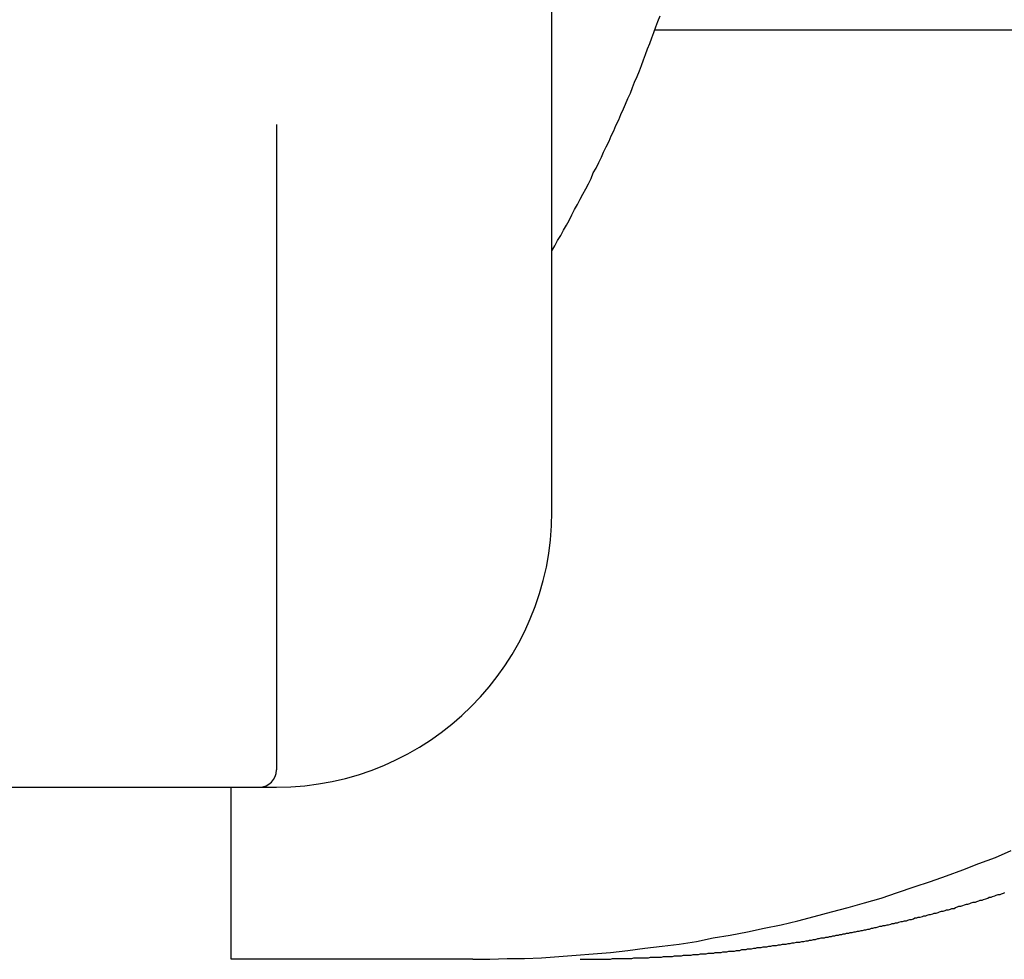
# Model space of a CAD drawing. Extents: x 13 to 21736, y -705 to 14638.
# Drawn here: x 13212 to 13355, y 12765 to 12901 of the extents above; entities that cross this region are included whole.
import ezdxf

# ---------------------------------------------------------------- set-up
doc = ezdxf.new("R2010")
doc.units = 0
doc.header["$LTSCALE"] = 70
doc.layers.add('_0-1_LAYER_1', color=7, linetype='CONTINUOUS')

msp = doc.modelspace()

# ---------------------------------------------------------------- linework, layer by layer
at = {"layer": '_0-1_LAYER_1', "color": 7, "linetype": 'Continuous'}
for p, q in [((13289.5, 12830), (13289.5, 12962.5)), ((13304.9, 12901.2), (13305.2, 12902)), ((13304.3, 12899.6), (13304.6, 12900.4)), ((13304.6, 12900.4), (13304.9, 12901.2)), ((13303.7, 12898), (13304, 12898.8)), ((13304, 12898.8), (13304.3, 12899.6)), ((13304.5, 12900), (13434.33, 12900)), ((13303.1, 12896.4), (13303.4, 12897.2)), ((13303.4, 12897.2), (13303.7, 12898)), ((13302.8, 12895.6), (13303.1, 12896.4)), ((13302.2, 12894), (13302.5, 12894.8)), ((13302.5, 12894.8), (13302.8, 12895.6)), ((13301.5, 12892.4), (13301.9, 12893.2)), ((13301.9, 12893.2), (13302.2, 12894)), ((13300.9, 12890.8), (13301.2, 12891.6)), ((13301.2, 12891.6), (13301.5, 12892.4)), ((13300.5, 12890), (13300.9, 12890.8)), ((13299.9, 12888.5), (13300.2, 12889.2)), ((13300.2, 12889.2), (13300.5, 12890)), ((13299.2, 12886.9), (13299.5, 12887.7)), ((13299.5, 12887.7), (13299.9, 12888.5)), ((13249.5, 12886.25), (13249.5, 12792.5)), ((13298.5, 12885.3), (13298.8, 12886.1)), ((13298.8, 12886.1), (13299.2, 12886.9)), ((13297.8, 12883.8), (13298.1, 12884.6)), ((13298.1, 12884.6), (13298.5, 12885.3)), ((13297, 12882.2), (13297.4, 12883)), ((13297.4, 12883), (13297.8, 12883.8)), ((13296.3, 12880.7), (13296.7, 12881.5)), ((13296.7, 12881.5), (13297, 12882.2)), ((13295.9, 12879.9), (13296.3, 12880.7)), ((13295.2, 12878.4), (13295.5, 12879.2)), ((13295.5, 12879.2), (13295.9, 12879.9)), ((13294.4, 12876.9), (13294.8, 12877.6)), ((13294.8, 12877.6), (13295.2, 12878.4)), ((13293.6, 12875.4), (13294, 12876.1)), ((13294, 12876.1), (13294.4, 12876.9)), ((13292.8, 12873.9), (13293.2, 12874.6)), ((13293.2, 12874.6), (13293.6, 12875.4)), ((13292, 12872.3), (13292.4, 12873.1)), ((13292.4, 12873.1), (13292.8, 12873.9)), ((13291.2, 12870.9), (13291.6, 12871.6)), ((13291.6, 12871.6), (13292, 12872.3)), ((13290.3, 12869.4), (13290.8, 12870.1)), ((13290.8, 12870.1), (13291.2, 12870.9)), ((13289.5, 12867.9), (13289.9, 12868.6)), ((13289.9, 12868.6), (13290.3, 12869.4)), ((13099.5, 12790), (13249.5, 12790)), ((13242.9, 12765), (13242.9, 12790)), ((13353.9, 12779.8), (13356.2, 12780.8)), ((13349.2, 12778), (13351.5, 12778.9)), ((13351.5, 12778.9), (13353.9, 12779.8)), ((13344.5, 12776.3), (13346.8, 12777.1)), ((13346.8, 12777.1), (13349.2, 12778)), ((13342.1, 12775.5), (13344.5, 12776.3)), ((13337.3, 12773.9), (13339.7, 12774.7)), ((13339.7, 12774.7), (13342.1, 12775.5)), ((13353.5, 12774.1), (13353.8, 12774.2)), ((13353.8, 12774.2), (13354, 12774.3)), ((13354, 12774.3), (13354.3, 12774.4)), ((13354.3, 12774.4), (13354.6, 12774.4)), ((13354.6, 12774.4), (13354.8, 12774.5)), ((13354.8, 12774.5), (13355.1, 12774.6)), ((13355.1, 12774.6), (13355.3, 12774.7)), ((13332.5, 12772.5), (13334.9, 12773.2)), ((13334.9, 12773.2), (13337.3, 12773.9)), ((13348.9, 12772.7), (13349.2, 12772.8)), ((13349.2, 12772.8), (13349.4, 12772.9)), ((13349.4, 12772.9), (13349.7, 12773)), ((13349.7, 12773), (13349.9, 12773)), ((13349.9, 12773), (13350.2, 12773.1)), ((13350.2, 12773.1), (13350.4, 12773.2)), ((13350.4, 12773.2), (13350.7, 12773.3)), ((13350.7, 12773.3), (13351, 12773.3)), ((13351, 12773.3), (13351.2, 12773.4)), ((13351.2, 12773.4), (13351.5, 12773.5)), ((13351.5, 12773.5), (13351.7, 12773.6)), ((13351.7, 12773.6), (13352, 12773.6)), ((13352, 12773.6), (13352.2, 12773.7)), ((13352.2, 12773.7), (13352.5, 12773.8)), ((13352.5, 12773.8), (13352.8, 12773.9)), ((13352.8, 12773.9), (13353, 12774)), ((13353, 12774), (13353.3, 12774)), ((13353.3, 12774), (13353.5, 12774.1)), ((13327.6, 12771.2), (13330.1, 12771.9)), ((13330.1, 12771.9), (13332.5, 12772.5)), ((13343.8, 12771.3), (13344, 12771.4)), ((13344, 12771.4), (13344.3, 12771.5)), ((13344.3, 12771.5), (13344.5, 12771.5)), ((13344.5, 12771.5), (13344.8, 12771.6)), ((13344.8, 12771.6), (13345, 12771.7)), ((13345, 12771.7), (13345.3, 12771.7)), ((13345.3, 12771.7), (13345.6, 12771.8)), ((13345.6, 12771.8), (13345.8, 12771.9)), ((13345.8, 12771.9), (13346.1, 12772)), ((13346.1, 12772), (13346.3, 12772)), ((13346.3, 12772), (13346.6, 12772.1)), ((13346.6, 12772.1), (13346.8, 12772.2)), ((13346.8, 12772.2), (13347.1, 12772.2)), ((13347.1, 12772.2), (13347.4, 12772.3)), ((13347.4, 12772.3), (13347.6, 12772.4)), ((13347.6, 12772.4), (13347.9, 12772.4)), ((13347.9, 12772.4), (13348.1, 12772.5)), ((13348.1, 12772.5), (13348.4, 12772.6)), ((13348.4, 12772.6), (13348.6, 12772.7)), ((13348.6, 12772.7), (13348.9, 12772.7)), ((13320.3, 12769.5), (13322.8, 12770)), ((13322.8, 12770), (13325.2, 12770.6)), ((13325.2, 12770.6), (13327.6, 12771.2)), ((13337.9, 12769.9), (13338.2, 12770)), ((13338.2, 12770), (13338.4, 12770)), ((13338.4, 12770), (13338.7, 12770.1)), ((13338.7, 12770.1), (13338.9, 12770.2)), ((13338.9, 12770.2), (13339.2, 12770.2)), ((13339.2, 12770.2), (13339.4, 12770.3)), ((13339.4, 12770.3), (13339.7, 12770.3)), ((13339.7, 12770.3), (13339.9, 12770.4)), ((13339.9, 12770.4), (13340.2, 12770.5)), ((13340.2, 12770.5), (13340.4, 12770.5)), ((13340.4, 12770.5), (13340.7, 12770.6)), ((13340.7, 12770.6), (13341, 12770.6)), ((13341, 12770.6), (13341.2, 12770.7)), ((13341.2, 12770.7), (13341.5, 12770.8)), ((13341.5, 12770.8), (13341.7, 12770.8)), ((13341.7, 12770.8), (13342, 12770.9)), ((13342, 12770.9), (13342.2, 12771)), ((13342.2, 12771), (13342.5, 12771)), ((13342.5, 12771), (13342.7, 12771.1)), ((13342.7, 12771.1), (13343, 12771.1)), ((13343, 12771.1), (13343.3, 12771.2)), ((13343.3, 12771.2), (13343.5, 12771.3)), ((13343.5, 12771.3), (13343.8, 12771.3)), ((13312.9, 12768.1), (13315.4, 12768.5)), ((13315.4, 12768.5), (13317.9, 12769)), ((13317.9, 12769), (13320.3, 12769.5)), ((13330.6, 12768.4), (13330.8, 12768.5)), ((13330.8, 12768.5), (13331.1, 12768.5)), ((13331.1, 12768.5), (13331.3, 12768.6)), ((13331.3, 12768.6), (13331.6, 12768.6)), ((13331.6, 12768.6), (13331.8, 12768.7)), ((13331.8, 12768.7), (13332.1, 12768.7)), ((13332.1, 12768.7), (13332.3, 12768.8)), ((13332.3, 12768.8), (13332.6, 12768.8)), ((13332.6, 12768.8), (13332.8, 12768.9)), ((13332.8, 12768.9), (13333.1, 12768.9)), ((13333.1, 12768.9), (13333.4, 12769)), ((13333.4, 12769), (13333.6, 12769)), ((13333.6, 12769), (13333.9, 12769.1)), ((13333.9, 12769.1), (13334.1, 12769.1)), ((13334.1, 12769.1), (13334.4, 12769.2)), ((13334.4, 12769.2), (13334.6, 12769.2)), ((13334.6, 12769.2), (13334.9, 12769.3)), ((13334.9, 12769.3), (13335.1, 12769.3)), ((13335.1, 12769.3), (13335.4, 12769.4)), ((13335.4, 12769.4), (13335.6, 12769.4)), ((13335.6, 12769.4), (13335.9, 12769.5)), ((13335.9, 12769.5), (13336.1, 12769.5)), ((13336.1, 12769.5), (13336.4, 12769.6)), ((13336.4, 12769.6), (13336.6, 12769.6)), ((13336.6, 12769.6), (13336.9, 12769.7)), ((13336.9, 12769.7), (13337.1, 12769.8)), ((13337.1, 12769.8), (13337.4, 12769.8)), ((13337.4, 12769.8), (13337.6, 12769.9)), ((13337.6, 12769.9), (13337.9, 12769.9)), ((13305.5, 12766.9), (13308, 12767.2)), ((13308, 12767.2), (13310.5, 12767.6)), ((13310.5, 12767.6), (13312.9, 12768.1)), ((13322.1, 12767), (13322.4, 12767.1)), ((13322.4, 12767.1), (13322.7, 12767.1)), ((13322.7, 12767.1), (13323, 12767.2)), ((13323, 12767.2), (13323.3, 12767.2)), ((13323.3, 12767.2), (13323.5, 12767.2)), ((13323.5, 12767.2), (13323.8, 12767.3)), ((13323.8, 12767.3), (13324.1, 12767.3)), ((13324.1, 12767.3), (13324.4, 12767.4)), ((13324.4, 12767.4), (13324.7, 12767.4)), ((13324.7, 12767.4), (13325, 12767.5)), ((13325, 12767.5), (13325.2, 12767.5)), ((13325.2, 12767.5), (13325.5, 12767.5)), ((13325.5, 12767.5), (13325.8, 12767.6)), ((13325.8, 12767.6), (13326.1, 12767.6)), ((13326.1, 12767.6), (13326.4, 12767.7)), ((13326.4, 12767.7), (13326.7, 12767.7)), ((13326.7, 12767.7), (13326.9, 12767.8)), ((13326.9, 12767.8), (13327.2, 12767.8)), ((13327.2, 12767.8), (13327.5, 12767.9)), ((13327.5, 12767.9), (13327.8, 12767.9)), ((13327.8, 12767.9), (13328.1, 12768)), ((13328.1, 12768), (13328.3, 12768)), ((13328.3, 12768), (13328.6, 12768.1)), ((13328.6, 12768.1), (13328.8, 12768.1)), ((13328.8, 12768.1), (13329.1, 12768.1)), ((13329.1, 12768.1), (13329.3, 12768.2)), ((13329.3, 12768.2), (13329.6, 12768.2)), ((13329.6, 12768.2), (13329.8, 12768.3)), ((13329.8, 12768.3), (13330.1, 12768.3)), ((13330.1, 12768.3), (13330.3, 12768.4)), ((13330.3, 12768.4), (13330.6, 12768.4)), ((13293, 12765.6), (13295.5, 12765.8)), ((13295.5, 12765.8), (13298, 12766)), ((13298, 12766), (13300.5, 12766.3)), ((13300.5, 12766.3), (13303, 12766.6)), ((13303, 12766.6), (13305.5, 12766.9)), ((13309.7, 12765.6), (13310, 12765.7)), ((13310, 12765.7), (13310.2, 12765.7)), ((13310.2, 12765.7), (13310.5, 12765.7)), ((13310.5, 12765.7), (13310.8, 12765.7)), ((13310.8, 12765.7), (13311.1, 12765.8)), ((13311.1, 12765.8), (13311.3, 12765.8)), ((13311.3, 12765.8), (13311.6, 12765.8)), ((13311.6, 12765.8), (13311.9, 12765.8)), ((13311.9, 12765.8), (13312.2, 12765.9)), ((13312.2, 12765.9), (13312.4, 12765.9)), ((13312.4, 12765.9), (13312.7, 12765.9)), ((13312.7, 12765.9), (13313, 12765.9)), ((13313, 12765.9), (13313.2, 12766)), ((13313.2, 12766), (13313.5, 12766)), ((13313.5, 12766), (13313.8, 12766)), ((13313.8, 12766), (13314.1, 12766)), ((13314.1, 12766), (13314.3, 12766.1)), ((13314.3, 12766.1), (13314.6, 12766.1)), ((13314.6, 12766.1), (13314.9, 12766.1)), ((13314.9, 12766.1), (13315.2, 12766.2)), ((13315.2, 12766.2), (13315.5, 12766.2)), ((13315.5, 12766.2), (13315.7, 12766.2)), ((13315.7, 12766.2), (13316, 12766.2)), ((13316, 12766.2), (13316.3, 12766.3)), ((13316.3, 12766.3), (13316.6, 12766.3)), ((13316.6, 12766.3), (13316.8, 12766.3)), ((13316.8, 12766.3), (13317.1, 12766.4)), ((13317.1, 12766.4), (13317.4, 12766.4)), ((13317.4, 12766.4), (13317.7, 12766.4)), ((13317.7, 12766.4), (13317.9, 12766.5)), ((13317.9, 12766.5), (13318.2, 12766.5)), ((13318.2, 12766.5), (13318.5, 12766.5)), ((13318.5, 12766.5), (13318.8, 12766.6)), ((13318.8, 12766.6), (13319.1, 12766.6)), ((13319.1, 12766.6), (13319.3, 12766.7)), ((13319.3, 12766.7), (13319.6, 12766.7)), ((13319.6, 12766.7), (13319.9, 12766.7)), ((13319.9, 12766.7), (13320.2, 12766.8)), ((13320.2, 12766.8), (13320.5, 12766.8)), ((13320.5, 12766.8), (13320.7, 12766.8)), ((13320.7, 12766.8), (13321, 12766.9)), ((13321, 12766.9), (13321.3, 12766.9)), ((13321.3, 12766.9), (13321.6, 12767)), ((13321.6, 12767), (13321.9, 12767)), ((13321.9, 12767), (13322.1, 12767)), ((13277.99, 12765), (13242.9, 12765)), ((13278, 12765), (13280.5, 12765)), ((13280.5, 12765), (13283, 12765.1)), ((13283, 12765.1), (13285.5, 12765.1)), ((13285.5, 12765.1), (13288, 12765.2)), ((13288, 12765.2), (13290.5, 12765.4)), ((13290.5, 12765.4), (13293, 12765.6)), ((13293.6, 12765), (13293.9, 12765)), ((13293.9, 12765), (13294.1, 12765)), ((13294.1, 12765), (13294.4, 12765)), ((13294.4, 12765), (13294.6, 12765)), ((13294.6, 12765), (13294.9, 12765)), ((13294.9, 12765), (13295.2, 12765)), ((13295.2, 12765), (13295.4, 12765)), ((13295.4, 12765), (13295.7, 12765)), ((13295.7, 12765), (13295.9, 12765)), ((13295.9, 12765), (13296.2, 12765)), ((13296.2, 12765), (13296.4, 12765)), ((13296.4, 12765), (13296.7, 12765)), ((13296.7, 12765), (13297, 12765)), ((13297, 12765), (13297.2, 12765)), ((13297.2, 12765), (13297.5, 12765)), ((13297.5, 12765), (13297.7, 12765)), ((13297.7, 12765), (13298, 12765)), ((13298, 12765), (13298.3, 12765.1)), ((13298.3, 12765.1), (13298.5, 12765.1)), ((13298.5, 12765.1), (13298.8, 12765.1)), ((13298.8, 12765.1), (13299, 12765.1)), ((13299, 12765.1), (13299.3, 12765.1)), ((13299.3, 12765.1), (13299.6, 12765.1)), ((13299.6, 12765.1), (13299.8, 12765.1)), ((13299.8, 12765.1), (13300.1, 12765.1)), ((13300.1, 12765.1), (13300.4, 12765.1)), ((13300.4, 12765.1), (13300.6, 12765.1)), ((13300.6, 12765.1), (13300.9, 12765.1)), ((13300.9, 12765.1), (13301.1, 12765.1)), ((13301.1, 12765.1), (13301.4, 12765.2)), ((13301.4, 12765.2), (13301.7, 12765.2)), ((13301.7, 12765.2), (13301.9, 12765.2)), ((13301.9, 12765.2), (13302.2, 12765.2)), ((13302.2, 12765.2), (13302.5, 12765.2)), ((13302.5, 12765.2), (13302.7, 12765.2)), ((13302.7, 12765.2), (13303, 12765.2)), ((13303, 12765.2), (13303.3, 12765.2)), ((13303.3, 12765.2), (13303.5, 12765.2)), ((13303.5, 12765.2), (13303.8, 12765.3)), ((13303.8, 12765.3), (13304.1, 12765.3)), ((13304.1, 12765.3), (13304.3, 12765.3)), ((13304.3, 12765.3), (13304.6, 12765.3)), ((13304.6, 12765.3), (13304.9, 12765.3)), ((13304.9, 12765.3), (13305.1, 12765.3)), ((13305.1, 12765.3), (13305.4, 12765.3)), ((13305.4, 12765.3), (13305.7, 12765.4)), ((13305.7, 12765.4), (13305.9, 12765.4)), ((13305.9, 12765.4), (13306.2, 12765.4)), ((13306.2, 12765.4), (13306.5, 12765.4)), ((13306.5, 12765.4), (13306.7, 12765.4)), ((13306.7, 12765.4), (13307, 12765.4)), ((13307, 12765.4), (13307.3, 12765.5)), ((13307.3, 12765.5), (13307.5, 12765.5)), ((13307.5, 12765.5), (13307.8, 12765.5)), ((13307.8, 12765.5), (13308.1, 12765.5)), ((13308.1, 12765.5), (13308.3, 12765.5)), ((13308.3, 12765.5), (13308.6, 12765.6)), ((13308.6, 12765.6), (13308.9, 12765.6)), ((13308.9, 12765.6), (13309.2, 12765.6)), ((13309.2, 12765.6), (13309.4, 12765.6)), ((13309.4, 12765.6), (13309.7, 12765.6))]:
    msp.add_line(p, q, dxfattribs=at)
for centre, radius in [((13249.5, 12830), 40), ((13247, 12792.5), 2.5)]:
    msp.add_arc(centre, radius, 270, 0, dxfattribs=at)

doc.saveas('drawing.dxf')
